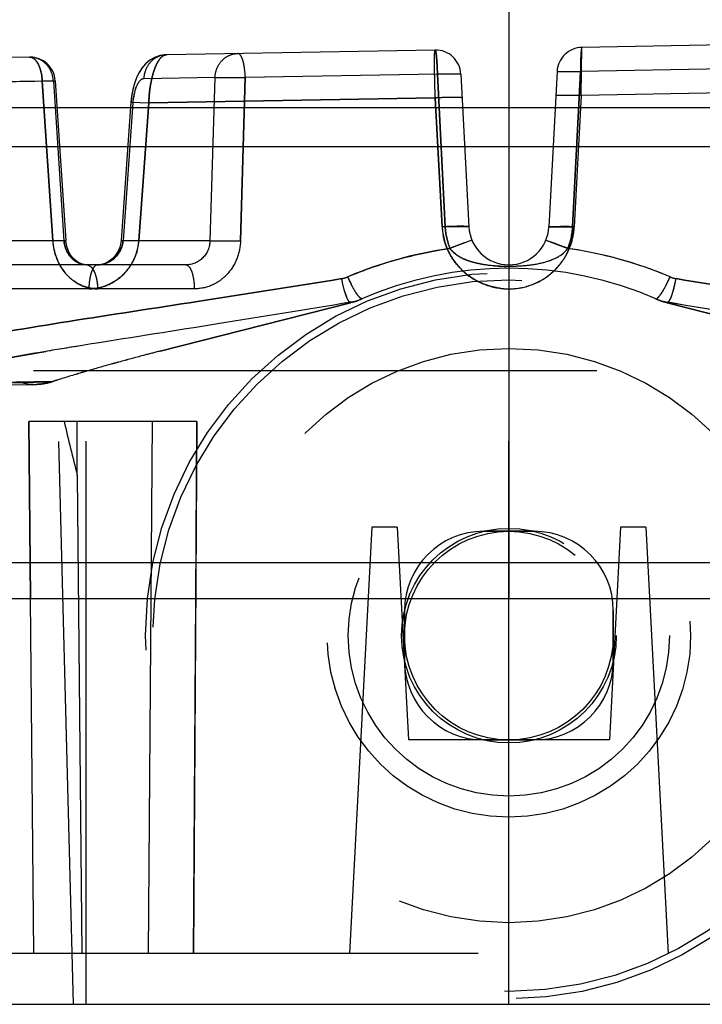
# Model space of a CAD drawing. Units: inches. Extents: x 0 to 17, y 0 to 11.
# Drawn here: x 11.3 to 11.5, y 6.8 to 6.9 of the extents above; entities that cross this region are included whole.
import ezdxf
from ezdxf.enums import TextEntityAlignment as Align

# ---------------------------------------------------------------- set-up
doc = ezdxf.new("R2010")
doc.units = ezdxf.units.IN
doc.header["$LTSCALE"] = 0.935
doc.header["$MEASUREMENT"] = 0
doc.linetypes.add('HIDDEN', pattern=[0.2, 0.1, -0.1])
doc.layers.get('0').update_dxf_attribs({"linetype": 'CONTINUOUS'})
for name, color, linetype in [('6260-51_AXLE', 7, 'CONTINUOUS'), ('6260-51_AXLE_1', 7, 'CONTINUOUS'), ('6260-72_WHEEL', 7, 'CONTINUOUS'), ('6260-72_WHEEL_1', 7, 'CONTINUOUS'), ('6260-79_POSITIONER_BASE', 7, 'CONTINUOUS'), ('6820-02_1', 7, 'CONTINUOUS'), ('6882-96-1700-26', 7, 'CONTINUOUS')]:
    doc.layers.add(name, color=color, linetype=linetype)
doc.styles.get("Standard").update_dxf_attribs({"font": 'bluprnt.ttf'})
doc.dimstyles.new('DIMSTYLE_1', dxfattribs={"dimtxt": 0.125, "dimasz": 0.1875, "dimexe": 0.125, "dimexo": 0.0625, "dimgap": 0.0625, "dimtad": 0, "dimtih": 1, "dimtoh": 1, "dimlfac": 6.666666666699999, "dimzin": 4, "dimdsep": 46, "dimtxsty": 'Standard', "dimblk": 'CLOSED', "dimblk1": 'CLOSED', "dimblk2": 'CLOSED', "dimcen": 0.09, "dimadec": 3, "dimazin": 1, "dimtfac": 1, "dimtdec": 3, "dimtofl": 0, "dimtmove": 0, "dimatfit": 3, "dimldrblk": 'CLOSED', "dimfxl": 0, "dimtolj": 1, "dimtzin": 4, "dimarcsym": 0})

# ---------------------------------------------------------------- blocks, each defined once
blk = doc.blocks.new('_CLOSED')
at = {"color": 0, "linetype": 'ByBlock'}
for p, q in [((0, 0), (-1, 0.1666666667)), ((-1, 0.1666666667), (-1, -0.1666666667)), ((-1, -0.1666666667), (0, 0)), ((-1, 0), (0, 0))]:
    blk.add_line(p, q, dxfattribs=at)
blk = doc.blocks.new('*D8')
at = {"color": 7, "linetype": 'Continuous'}
for p, q in [((11.3301323759, 9.1556692381), (9.571800076599999, 9.1556692381)), ((9.696800076599999, 9.1556692381), (9.696800076599999, 8.0854692381)), ((9.696800076599999, 6.765269238099999), (9.696800076599999, 7.647968994099999)), ((11.1527813382, 6.765269238099999), (9.571800076599999, 6.765269238099999))]:
    blk.add_line(p, q, dxfattribs=at)
at = {"color": 7, "linetype": 'Continuous', "xscale": 0.1875, "yscale": 0.1875, "zscale": 0.1875}
for p, rotation in [((9.696800076599999, 9.1556692381), 90), ((9.696800076599999, 6.765269238099999), 270)]:
    blk.add_blockref('_CLOSED', p, dxfattribs=dict(at, rotation=rotation))
at = {"color": 7, "linetype": 'Continuous'}
for s, p, p2 in [('15.94', (9.3468000766, 7.897969238099999), (9.8468000766, 7.897969238099999)), ('[', (9.3468000766, 7.710469238099999), (9.446800076599999, 7.710469238099999)), (']', (9.946800076599999, 7.710469238099999), (10.0468000766, 7.710469238099999)), ('404,8', (9.446800076599999, 7.710469238099999), (9.946800076599999, 7.710469238099999))]:
    blk.add_text(s, height=0.125, dxfattribs=at).set_placement(p, p2, align=Align.FIT)

msp = doc.modelspace()

# ---------------------------------------------------------------- linework, layer by layer
at = {"layer": '6260-51_AXLE', "color": 8, "linetype": 'HIDDEN'}
for p, q in [((11.420547963, 6.8492692381), (11.429472963, 6.8492692381)), ((11.406485463, 6.8262817381), (11.406485463, 6.835206738099999)), ((11.443535463, 6.835206738099999), (11.443535463, 6.8262817381)), ((11.429472963, 6.812219238099999), (11.420547963, 6.812219238099999))]:
    msp.add_line(p, q, dxfattribs=at)
for radius in [0.0285, 0.018525]:
    msp.add_circle((11.425010463, 6.830744238099999), radius, dxfattribs=at)
for centre, start, end in [((11.420547963, 6.835206738099999), 90, 180), ((11.429472963, 6.835206738099999), 0, 90), ((11.420547963, 6.8262817381), 180, 270), ((11.429472963, 6.8262817381), 270, 360)]:
    msp.add_arc(centre, 0.0140625, start, end, dxfattribs=at)
at = {"layer": '6260-51_AXLE_1', "color": 8, "linetype": 'HIDDEN'}
for p, q in [((11.429472963, 6.8492692381), (11.420547963, 6.8492692381)), ((11.406485463, 6.835206738099999), (11.406485463, 6.8262817381)), ((11.443535463, 6.8262817381), (11.443535463, 6.835206738099999)), ((11.420547963, 6.812219238099999), (11.429472963, 6.812219238099999))]:
    msp.add_line(p, q, dxfattribs=at)
for radius in [0.0285, 0.018525]:
    msp.add_circle((11.425010463, 6.830744238099999), radius, dxfattribs=at)
for centre, start, end in [((11.420547963, 6.835206738099999), 90, 180), ((11.429472963, 6.835206738099999), 0, 90), ((11.420547963, 6.8262817381), 180, 270), ((11.429472963, 6.8262817381), 270, 360)]:
    msp.add_arc(centre, 0.0140625, start, end, dxfattribs=at)
at = {"layer": '6260-72_WHEEL', "color": 8, "linetype": 'HIDDEN'}
for radius in [0.0645, 0.0631912308, 0.051, 0.03225, 0.01905]:
    msp.add_circle((11.425010463, 6.830744238099999), radius, dxfattribs=at)
at = {"layer": '6260-72_WHEEL_1', "color": 8, "linetype": 'HIDDEN'}
for radius in [0.0645, 0.0631912308, 0.051, 0.03225, 0.01905]:
    msp.add_circle((11.425010463, 6.830744238099999), radius, dxfattribs=at)
at = {"layer": '6260-79_POSITIONER_BASE', "color": 8, "linetype": 'HIDDEN'}
for p, q in [((11.6406336667, 6.877769238099999), (11.2093872593, 6.877769238099999)), ((11.347760463, 6.765269238099999), (11.3448145469, 6.877769238099999)), ((11.425010463, 6.765269238099999), (11.425010463, 6.877769238099999)), ((11.3696543132, 6.8687692381), (11.3398199705, 6.8687692381)), ((11.3398199705, 6.8687692381), (11.3401153322, 6.837344238099999)), ((11.3407086265, 6.7742692381), (11.3398199705, 6.8687692381)), ((11.3484077004, 6.859211248099999), (11.3484077004, 6.8687692381)), ((11.3610585919, 6.7742692381), (11.3617518837, 6.8687692381)), ((11.3696543132, 6.8687692381), (11.3690073815, 6.7742692381)), ((11.36943862, 6.837344238200001), (11.3696543132, 6.8687692381)), ((11.3484077004, 6.859211248099999), (11.349197995, 6.7742692381)), ((11.4006870948, 6.8500192381), (11.3967172056, 6.7742692381)), ((11.4051870948, 6.8500192381), (11.4006870948, 6.8500192381)), ((11.4051870948, 6.8500192381), (11.4071681089, 6.812219238099999)), ((11.4448338312, 6.8500192381), (11.4428528172, 6.812219238099999)), ((11.4493338312, 6.8500192381), (11.4448338312, 6.8500192381)), ((11.4493338312, 6.8500192381), (11.4533037205, 6.7742692381)), ((11.3690073815, 6.7742692381), (11.36943862, 6.837344238200001)), ((11.4428528172, 6.812219238099999), (11.4071681089, 6.812219238099999)), ((11.6195782654, 6.7742692381), (11.2238723516, 6.7742692381))]:
    msp.add_line(p, q, dxfattribs=at)
at = {"layer": '6260-79_POSITIONER_BASE', "color": 7, "linetype": 'Continuous'}
msp.add_line((11.2152831177, 6.765269238099999), (11.6304527193, 6.765269238099999), dxfattribs=at)
at = {"layer": '6260-79_POSITIONER_BASE', "color": 8, "linetype": 'HIDDEN'}
msp.add_arc((12.1422076287, 7.0582511235), 0.8183735077, 193.3874442998, 194.0763098521, dxfattribs=at)
at = {"layer": '6820-02_1', "color": 9, "linetype": 'Continuous'}
for p, q in [((11.425010463, 6.9514942381), (11.425010463, 6.837344238099999)), ((11.5690276462, 6.9244858131), (11.1862716353, 6.924485815800001)), ((11.1897809488, 6.843740969700001), (11.5640728941, 6.843740970800001))]:
    msp.add_line(p, q, dxfattribs=at)
at = {"layer": '6820-02_1', "color": 8, "linetype": 'HIDDEN'}
for p, q in [((11.4378306247, 6.9266718208), (11.4379758001, 6.9352047022)), ((11.4838043603, 6.9360046427), (11.4379757923, 6.935204702)), ((11.3399319613, 6.933493340599999), (11.2173242094, 6.9313532143)), ((11.3642181825, 6.933916811900001), (11.3642766991, 6.9339182796)), ((11.3642767056, 6.9339182797), (11.3642183893, 6.9339168186)), ((11.4119119048, 6.934749755199999), (11.3642766991, 6.9339182796)), ((11.4123247153, 6.9304859347), (11.3782259494, 6.9298750525)), ((11.4164942157, 6.930486467300001), (11.4123238528, 6.930485394600001)), ((11.4123238528, 6.930485394600001), (11.4137142396, 6.9033355227)), ((11.4137140978, 6.9033355126), (11.4123238529, 6.930485394)), ((11.4164842736, 6.9304859524), (11.4179071953, 6.9033349874)), ((11.4335604953, 6.930940899199999), (11.4321137307, 6.9033349874)), ((11.4335503893, 6.9309414227), (11.4377203674, 6.9309403329)), ((11.4377203674, 6.9309403329), (11.4363066744, 6.9033355288)), ((11.4363068213, 6.9033355212), (11.4377203673, 6.9309403326)), ((11.4670521454, 6.931466380800001), (11.4377194873, 6.9309408828)), ((11.3421934199, 6.9292295159), (11.3137209764, 6.928719420599999)), ((11.3441620712, 6.9292295345), (11.3315149564, 6.9290087783)), ((11.3445045071, 6.9292919677), (11.342188449, 6.9292289786)), ((11.3440508565, 6.900859244199999), (11.342188449, 6.9292289786)), ((11.3421884489, 6.929228978899999), (11.3440510231, 6.9008592532)), ((11.3441620712, 6.9292295345), (11.3460449583, 6.9008587263)), ((11.344171196, 6.929230045900001), (11.3445045205, 6.929291640900001)), ((11.3445053348, 6.9292916854), (11.3463783654, 6.900921515499999)), ((11.3728411636, 6.9298750684), (11.3602034747, 6.9296544768)), ((11.3728411636, 6.9298750684), (11.3719569934, 6.9008587263)), ((11.3728318722, 6.9298755903), (11.3782233249, 6.9298745029)), ((11.3728318722, 6.9298755903), (11.3782233249, 6.929874503500001)), ((11.3782233249, 6.9298745029), (11.3773783277, 6.900859265)), ((11.3773785192, 6.900859255599999), (11.3782233249, 6.929874503500001)), ((11.3582693233, 6.925378674400001), (11.358829333, 6.928101422899999)), ((11.4378305952, 6.926671820399999), (11.4333367623, 6.926671820399999)), ((11.4378305952, 6.926671820299999), (11.4366075636, 6.9033349874)), ((11.4859834019, 6.927512330599999), (11.4378305952, 6.926671820299999)), ((11.357932223, 6.9254593784), (11.3562067663, 6.9009387668)), ((11.3582693187, 6.9253786736), (11.3565438754, 6.9008587263)), ((11.3579322109, 6.9254593782), (11.361096201, 6.9253786691)), ((11.3582693188, 6.9253786738), (11.3579322106, 6.925459375700001)), ((11.3582693233, 6.9253786745), (11.3579322208, 6.925459378099999)), ((11.3593423044, 6.9008587371), (11.3610961283, 6.9253793713)), ((11.3610961041, 6.925379180299999), (11.3593423044, 6.9008587371)), ((11.4119421906, 6.9262332255), (11.36109617, 6.9253791686)), ((11.3610961943, 6.9253793596), (11.4119423173, 6.926231735599999)), ((11.4131691869, 6.903334996), (11.4119421793, 6.9262332352)), ((11.4119423061, 6.9262317454), (11.4131691869, 6.903334996)), ((11.4179072488, 6.903334990399999), (11.4137134228, 6.903334976699999)), ((11.4179072487, 6.903334993200001), (11.4158717093, 6.903411898099999)), ((11.4366075637, 6.903334986900001), (11.4321137206, 6.903334988099999)), ((11.4321137249, 6.9033349886), (11.4363073557, 6.9033349888)), ((11.3460449583, 6.9008587263), (11.3306318403, 6.9008587263)), ((11.3463730405, 6.900921167000001), (11.3440460444, 6.900858712000001)), ((11.3463730382, 6.900921171799999), (11.3440462165, 6.9008587301)), ((11.3460450027, 6.9008587341), (11.3463730406, 6.900921104)), ((11.3460450075, 6.9008587296), (11.3463730433, 6.9009210736)), ((11.3565438325, 6.9008587253), (11.3562259896, 6.900937418200001)), ((11.356225997, 6.9009375456), (11.3593423946, 6.9008587223)), ((11.3719569934, 6.9008587263), (11.3565438754, 6.9008587263)), ((11.3593423666, 6.9008587263), (11.3589011514, 6.8986242827)), ((11.3719569635, 6.9008587297), (11.3773756235, 6.9008587116)), ((11.3719569681, 6.9008587342), (11.3773754366, 6.9008587301)), ((11.4184343825, 6.9009931826), (11.4145540924, 6.899512431900001)), ((11.4170547805, 6.900512438), (11.4152199415, 6.899783234199999)), ((11.4315852648, 6.900993268500001), (11.4354665576, 6.8995114563)), ((11.4315865588, 6.900993174299999), (11.4329670367, 6.900512495399999)), ((11.4329670367, 6.900512495399999), (11.4348012849, 6.899783649500001)), ((11.3452837338, 6.896591672), (11.3444577402, 6.8985643378)), ((11.4150247854, 6.8989957688), (11.4145542724, 6.899511951900001)), ((11.4155292752, 6.8985275204), (11.4150247854, 6.8989957688)), ((11.4342063273, 6.89828793), (11.4347026215, 6.8986728548)), ((11.4347026215, 6.8986728548), (11.4354668257, 6.899512218)), ((11.3676975083, 6.8965942381), (11.334385995, 6.8965942381)), ((11.4250104253, 6.8965924679), (11.4250103717, 6.8962932073)), ((11.4250104468, 6.8965953613), (11.4250106075, 6.8962857876)), ((11.3518779053, 6.8938433197), (11.3520347076, 6.892329745)), ((11.3970628413, 6.8930825693), (11.3964132707, 6.8944638863)), ((11.4529581268, 6.8930825914), (11.4536077173, 6.894463868099999)), ((11.454166369, 6.891919042400001), (11.4546766625, 6.8941535649)), ((11.3504613673, 6.892329749299999), (11.3324831252, 6.892329749299999)), ((11.3691859659, 6.8923297502), (11.3520347521, 6.8923297502)), ((11.3962212931, 6.8908438341), (11.3958393496, 6.8919716271)), ((11.4537830994, 6.8908042458), (11.454166369, 6.891919042400001)), ((11.3969156119, 6.8898495468), (11.3775780107, 6.884913947699999)), ((11.3775791752, 6.884914104500001), (11.3969155617, 6.8898495354)), ((11.3969218851, 6.8899502775), (11.3968902229, 6.8899529404)), ((11.396891709, 6.8899531938), (11.3973115535, 6.889956171100001)), ((11.396923055, 6.889950617699999), (11.3968945962, 6.8899536869)), ((11.3973115793, 6.8899561872), (11.3969156119, 6.8898495468)), ((11.3973100971, 6.8899557823), (11.3969218851, 6.8899502775)), ((11.3973114223, 6.889956146499999), (11.3980022688, 6.8901574386)), ((11.3980022692, 6.8901574375), (11.3973115793, 6.8899561872)), ((11.3986228196, 6.8904203271), (11.3980022692, 6.8901574375)), ((11.3980022688, 6.8901574386), (11.3986223844, 6.890420149600001)), ((11.4513981414, 6.8904203127), (11.4520186569, 6.8901574376)), ((11.4520186572, 6.8901574386), (11.4513985152, 6.890420160700001)), ((11.4527095047, 6.8899561463), (11.4520186572, 6.8901574386)), ((11.4520186569, 6.8901574376), (11.4527093494, 6.8899561866)), ((11.4527093494, 6.8899561866), (11.4531053258, 6.8898495437)), ((11.4527108312, 6.889955781599999), (11.4531307053, 6.8899529401)), ((11.4531053258, 6.8898495437), (11.4724428889, 6.884913954299999)), ((11.4724417244, 6.884914111100001), (11.453105376, 6.8898495323)), ((11.453129522, 6.8899531417), (11.5054493356, 6.8815041676)), ((11.3775780107, 6.884913947699999), (11.3631171971, 6.881277832799999)), ((11.3631175724, 6.881277981), (11.3775791752, 6.884914104500001)), ((11.3440649802, 6.8758727188), (11.3115919046, 6.8753166841)), ((11.3366943582, 6.8753060067), (11.3411066794, 6.8753705146))]:
    msp.add_line(p, q, dxfattribs=at)
at = {"layer": '6820-02_1', "color": 7, "linetype": 'Continuous'}
for p, q in [((11.185910463, 6.9175942381), (12.890510463, 6.9175942381)), ((11.1965221754, 6.837344238099999), (11.569916163, 6.837344238099999))]:
    msp.add_line(p, q, dxfattribs=at)
at = {"layer": '6820-02_1', "color": 8, "linetype": 'HIDDEN'}
for points in [[(11.3642209635, 6.933916905199999), (11.3638725315, 6.9338951873), (11.3629838474, 6.9337308799), (11.3621134148, 6.933406363), (11.3612891262, 6.9329229664), (11.3605453938, 6.9322982942), (11.3599077544, 6.9315653975), (11.3593671915, 6.9307355896), (11.3589131176, 6.929809443099999), (11.3585459691, 6.928806816), (11.3582569925, 6.9277215507), (11.3580468751, 6.9265527511), (11.3579322385, 6.9254593411)], [(11.3642206456, 6.933916896), (11.3639302092, 6.9339004237), (11.3630556194, 6.9337501616), (11.3621956078, 6.933444576399999), (11.3613775681, 6.932984280299999), (11.3606352385, 6.932385294099999), (11.359994271, 6.931678247000001), (11.3594474618, 6.9308744428), (11.3589857223, 6.9299764718), (11.358609508, 6.929003207999999), (11.35830948, 6.9279491196), (11.3580852136, 6.926811052200001), (11.3579456223, 6.9256356777), (11.3579322504, 6.925459372100001)], [(11.3500870462, 6.8965943052), (11.3496703181, 6.896625240800001), (11.3491347271, 6.8967572887), (11.3486157338, 6.8969914813), (11.3481219677, 6.8973261899), (11.347667941, 6.8977547275), (11.3472673561, 6.8982658687), (11.3469339214, 6.8988415101), (11.3466752219, 6.8994636504), (11.3464938658, 6.9001207184), (11.3463933314, 6.9007927244), (11.3463833114, 6.900921583200001)], [(11.3500884121, 6.8965942995), (11.3498741652, 6.8966024159), (11.3493356351, 6.896695300499999), (11.3488102517, 6.896890625499999), (11.3483057255, 6.8971874836), (11.3478349241, 6.8975814363), (11.3474124956, 6.8980626773), (11.3470531513, 6.898614562200001), (11.3467655254, 6.899220019199999), (11.3465537941, 6.899866602), (11.3464223803, 6.9005336924), (11.3463833134, 6.900921582)], [(11.3562066787, 6.9009388351), (11.3561060571, 6.9002348909), (11.3558901664, 6.8995105607), (11.3555657047, 6.8988256872), (11.3551364293, 6.898195821900001), (11.3546108173, 6.8976424017), (11.3540096616, 6.8971916971), (11.3533590043, 6.896861994299999), (11.3526821375, 6.896661810399999), (11.3520112245, 6.896594332699999)], [(11.3562066758, 6.9009388508), (11.3561426817, 6.9004206712), (11.3559787421, 6.899761917), (11.3557244494, 6.899127002899999), (11.3553843208, 6.8985330511), (11.3549620924, 6.8979914966), (11.3544652239, 6.8975180365), (11.3539098929, 6.897131473), (11.353315337, 6.8968448993)], [(11.3526987749, 6.896665125299999), (11.3520781873, 6.896595294400001), (11.3520060392, 6.8965943095)]]:
    msp.add_lwpolyline(points, dxfattribs=at)
for centre, radius, start, end in [((11.4380543282, 6.9307053874), 0.0045, 91, 176.9999999934), ((11.3400103111, 6.9289940227), 0.0045, 3.7930271207, 90.99999580110001), ((11.4119904406, 6.930250440599999), 0.0045, 3.0000000061, 91), ((11.4244768522, 6.9039452583), 0.0113241126, 183.089239163, 190.4447669589), ((11.4175061358, 6.8240503578), 0.0794031543, 91.800493351, 93.13100872209999), ((11.4256537295, 6.9039567456), 0.0119563611, 182.9808562191, 201.8223479768), ((11.4175445978, 6.8261514038), 0.0772786033, 91.240407194, 92.8415636267), ((11.4170775213, 6.837729561000001), 0.065717238, 91.3111254772, 91.8017043763), ((11.425010463, 6.9037072539), 0.0071130158, 183, 357.0000000012999), ((11.4324764277, 6.826152441000001), 0.0772775623, 87.15836773499998, 88.75966587989998), ((11.4328572898, 6.8372151596), 0.066222082, 88.12360711089998, 88.7446590597), ((11.4323743349, 6.8217834113), 0.0816613723, 87.0285228265, 88.13945803740002), ((11.425014162, 6.9039512239), 0.0116097658, 349.5042798134, 356.9749001275), ((11.3544747407, 6.9015449723), 0.0104510516, 183.7649137811, 196.5707725828), ((11.424921042, 6.9039639162), 0.0117036406, 334.2557928786, 349.5262264606), ((11.3500169014, 6.9015361383), 0.0093492674, 328.0752905498, 341.8531945405001), ((11.4249630482, 6.8269897888), 0.0732655763, 98.1677005939, 112.9343360155), ((11.4760199535, 6.7497617725), 0.1618736557, 112.0615032701, 112.3159699272), ((11.4249982602, 6.9039538562), 0.0116297431, 320.6201073582, 334.1351949755), ((11.374251764, 6.7503663981), 0.1612196002, 67.684916702, 67.94034760400001), ((11.425057435, 6.826988400599999), 0.0732670274, 67.0657679777, 81.8320654321), ((11.3500473509, 6.901524420199999), 0.009317229100000001, 314.1310044759, 328.0374336187), ((11.425010463, 6.830744238099999), 0.06525, 66.14524399499999, 113.8547766596), ((11.4248355837, 6.904105198), 0.0117265304, 219.8694164793999, 227.4265867035), ((11.4248753469, 6.9041549033), 0.0117900359, 227.4477035627, 234.4431697942), ((11.4250145706, 6.9039480273), 0.0116140986, 306.1587716972, 313.2174224818), ((11.4250190695, 6.9039368017), 0.011602838, 313.2391912137, 320.62000756), ((11.3625318666, 6.8921004599), 0.0120726235, 171.9150932455, 178.9117761252), ((11.3945659402, 6.8988333841), 0.0047439456, 279.4427478726, 292.9169411659), ((11.425001766, 6.9039627794), 0.0116335644, 270.0428331685, 306.1668199274999), ((11.4554549861, 6.8988333844), 0.0047439459, 247.0830590427, 260.5572517389), ((11.4250151155, 6.9043796664), 0.0120499174, 262.6049547117, 269.9778781758), ((11.3953678716, 6.8988633766), 0.0090392662, 279.7031083654001, 293.4908128068), ((11.4546530543, 6.898863376), 0.0090392656, 246.5093218981, 260.2968925166), ((11.5815567754, 5.4506705969), 1.4503264151, 99.21246936540001, 99.47530185989999), ((11.5200414215, 6.2742421261), 0.6269908783, 104.4941711817, 104.7759767454), ((11.5136476376, 6.2987059392), 0.6017054799, 104.4877103434, 104.7813565975), ((11.4600117439, 6.4991727894), 0.394185931, 105.3348000476, 105.5175100772), ((11.4600146335, 6.4991522689), 0.3942065929, 105.3342761422, 105.5169694088), ((11.4830682261, 6.4144956642), 0.4819458107, 104.7783313764, 105.3160147167), ((11.4772198446, 6.4362382747), 0.4594307313, 104.764709612, 105.3286750651), ((11.4164426365, 6.650111047899999), 0.2370809976, 106.4807195051, 107.570704238), ((11.4194252989, 6.6403759935), 0.2472621148, 106.5036671234, 107.5485513195), ((11.4294622954, 6.6066739231), 0.2824269936, 106.3265631073, 106.5137120807), ((11.4294619039, 6.6066686272), 0.2824321137, 106.3260415074, 106.5131937217), ((11.44499749, 6.5530791597), 0.3382277127, 105.5098463852, 106.2999039779), ((11.4409301039, 6.567345366000001), 0.3233935157, 105.4911647821, 106.3175180768), ((11.3140701793, 7.892771569700001), 1.0173439776, 271.2864825069, 271.6889324541), ((11.3409501483, 6.884456097899999), 0.0090871538, 250.8298324568, 270.9870412962), ((11.3409535203, 6.8844728652), 0.009103913, 250.8689441519, 270.9694754308), ((11.4079344845, 6.6771082401), 0.2087748969, 107.5813452652, 107.8154415896), ((11.4079505792, 6.6770613585), 0.2088242686, 107.5815965236, 107.8145638736)]:
    msp.add_arc(centre, radius, start, end, dxfattribs=at)
for points, knots in [([(11.4379757971, 6.9352047021), (11.4379415624, 6.9352041046), (11.4378913437, 6.9350581737), (11.4378504241, 6.9348460519), (11.4378041267, 6.9344436659), (11.4377680398, 6.933930979199999), (11.4377385279, 6.933292532), (11.4377126177, 6.932284606900001), (11.4377115501, 6.931489165299999), (11.4377194874, 6.930940896599999)], [0, 0, 0, 0, 0.0239131058, 0.0812050949, 0.1724496432, 0.2951245644, 0.4448967038, 0.6170491963, 1, 1, 1, 1]), ([(11.3421934189, 6.929229530900001), (11.3421699986, 6.9297857449), (11.3420345843, 6.9308314206), (11.3416273259, 6.932035664600001), (11.341160012, 6.9327858285), (11.340784509, 6.9331849071), (11.3403722926, 6.9334375448), (11.3400726727, 6.933495796799999), (11.3399317587, 6.933493337100001)], [0, 0, 0, 0, 0.3212600229, 0.6052000176, 0.7251524570000001, 0.828908553, 0.9186700613, 1, 1, 1, 1]), ([(11.3399317587, 6.933493337100001), (11.340072664, 6.9334957967), (11.3403722708, 6.9334375391), (11.340784468, 6.9331848983), (11.3411599618, 6.9327858185), (11.3416272635, 6.9320356488), (11.3420345413, 6.9308314161), (11.3421699876, 6.9297857438), (11.3421934189, 6.929229530800001)], [0, 0, 0, 0, 0.0813255681, 0.171085685, 0.2748417823, 0.394795188, 0.6787376713, 1, 1, 1, 1]), ([(11.3441620714, 6.9292295345), (11.3441330939, 6.929797948099999), (11.343872112, 6.9309233997), (11.3429294986, 6.9323473464), (11.3415480407, 6.9332892949), (11.3404612257, 6.9335025801), (11.3399317753, 6.9334933374)], [0, 0, 0, 0, 0.2587875128, 0.5127340503, 0.7592275859000001, 1, 1, 1, 1]), ([(11.3642183921, 6.9339167356), (11.3631819957, 6.9338798476), (11.3615531087, 6.933094021100001), (11.3604729035, 6.9312448894), (11.3602274445, 6.930177098300001), (11.3602034811, 6.929654476900001)], [0, 0, 0, 0, 0.4913870309, 0.7521059073999999, 1, 1, 1, 1]), ([(11.3610960079, 6.9253791466), (11.3611380973, 6.9264805929), (11.3612899119, 6.9280840605), (11.3617126361, 6.9300946902), (11.3621021463, 6.931373701799999), (11.3625599452, 6.9324293172), (11.3630711701, 6.9332310648), (11.3636316471, 6.9337642575), (11.3640766993, 6.933915215599999), (11.3642766977, 6.933918731599999)], [0, 0, 0, 0, 0.3446336347, 0.5015767732, 0.6418235277000001, 0.7619839622, 0.8602763543999999, 0.9374581068000001, 1, 1, 1, 1]), ([(11.3642766967, 6.933918788), (11.3640768095, 6.9339152242), (11.3636319036, 6.9337642713), (11.363071543, 6.9332311592), (11.36256035, 6.9324294323), (11.3621025663, 6.9313738356), (11.3617130534, 6.9300948418), (11.3612903001, 6.928084231900001), (11.3611384395, 6.9264807784), (11.3610963085, 6.925379338)], [0, 0, 0, 0, 0.0625103761, 0.1396909752, 0.2379848526, 0.3581489922, 0.4984010893, 0.6553507741, 1, 1, 1, 1]), ([(11.3728411637, 6.9298750684), (11.3728666683, 6.9304312939), (11.3731118619, 6.931533216), (11.3740117695, 6.9329386538), (11.3753408833, 6.9338892152), (11.3763961186, 6.934129825499999), (11.3769143881, 6.9341388713)], [0, 0, 0, 0, 0.2588050352, 0.512604278, 0.7590718499, 1, 1, 1, 1]), ([(11.3782259494, 6.929875063099999), (11.3782097292, 6.9304271312), (11.3781464049, 6.9312296988), (11.3779735483, 6.932241067100001), (11.3778152324, 6.9328796496), (11.3776234642, 6.933409772999999), (11.3773900389, 6.9338585874), (11.3771019057, 6.934142144500001), (11.3769143985, 6.9341388714)], [0, 0, 0, 0, 0.3569617694, 0.5191001039, 0.6622456323, 0.7829277270999999, 0.8787935739, 1, 1, 1, 1]), ([(11.4119426529, 6.9262316182), (11.411922922, 6.9267921315), (11.4118884563, 6.927889494), (11.4118491591, 6.9294777921), (11.411822599, 6.9309333719), (11.411809801, 6.932201544400001), (11.4118106966, 6.9331214741), (11.4118206589, 6.9337300122), (11.411831092, 6.934084239600001), (11.4118456964, 6.9343568274), (11.411861667, 6.9345684127), (11.4118813437, 6.9346708156), (11.4118961253, 6.9347486429), (11.411911919, 6.9347489369)], [0, 0, 0, 0, 0.1972874205, 0.3861909435, 0.5588731655, 0.7093542435, 0.8323779402, 0.8822615046, 0.9237380629, 0.9563772559999999, 0.9799797025, 0.9944434526, 1, 1, 1, 1]), ([(11.4123247146, 6.9304859515), (11.4123117065, 6.931035372899999), (11.4122828583, 6.93183218), (11.412221689, 6.932841219199999), (11.4121687831, 6.9334800319), (11.4121136613, 6.9339929234), (11.4120519418, 6.934394229500001), (11.412003751, 6.9346066859), (11.4119465093, 6.9347503592), (11.4119118964, 6.934749755)], [0, 0, 0, 0, 0.3826594361, 0.554766718, 0.7045432342, 0.8272555051999999, 0.9185472201999999, 0.975895961, 1, 1, 1, 1]), ([(11.4119118965, 6.934749755), (11.4119465059, 6.9347503592), (11.4120035534, 6.934606460299999), (11.4120519978, 6.934394096699999), (11.4121137385, 6.9339925749), (11.4121689407, 6.933479613899999), (11.4122219207, 6.9328408056), (11.4122833471, 6.9318319451), (11.4123121473, 6.931035294400001), (11.4123247143, 6.930485957999999)], [0, 0, 0, 0, 0.0241018451, 0.0814863522, 0.1728073891, 0.2955588466, 0.4453454384, 0.6174027194, 1, 1, 1, 1]), ([(11.3602034747, 6.9296544768), (11.3599591702, 6.929650226900001), (11.3595720252, 6.9293969733), (11.3592103586, 6.9289137436), (11.3588124034, 6.9281560136), (11.3584554247, 6.926963538300001), (11.358308239, 6.9259317552), (11.3582693187, 6.9253786736)], [0, 0, 0, 0, 0.1482324865, 0.2492501198, 0.370030115, 0.6636370511999999, 1, 1, 1, 1]), ([(11.416707347, 6.9262294562), (11.4167067331, 6.9262403496), (11.4166674546, 6.926260142), (11.416601773, 6.9262750822), (11.4164840933, 6.926293406699999), (11.4162473265, 6.926315154), (11.4158421836, 6.9263332566), (11.4152392394, 6.9263396038), (11.4144993304, 6.9263299302), (11.41366807, 6.9263071285), (11.4128051257, 6.9262736805), (11.4122264998, 6.9262451988), (11.4119425037, 6.9262294062)], [0, 0, 0, 0, 0.006846068100000001, 0.0220251013, 0.0462232437, 0.0794307048, 0.1723793888, 0.2997084567, 0.4581528611, 0.6365003824000001, 0.8215278459, 1, 1, 1, 1]), ([(11.4131691957, 6.9033349874), (11.4132481237, 6.901861744), (11.4139968926, 6.8989147552), (11.4166978722, 6.895272929), (11.4205483236, 6.8928820713), (11.4235321383, 6.8923297638), (11.425010463, 6.8923297499)], [0, 0, 0, 0, 0.2497907827, 0.4997018242, 0.7497066087, 1, 1, 1, 1]), ([(11.4179072327, 6.90333499), (11.4179066679, 6.903345776), (11.4178677133, 6.9033654423), (11.4178026132, 6.903380193099999), (11.4176858457, 6.903398364400001), (11.4174508305, 6.903419881), (11.4170485121, 6.903437803099999), (11.4164495807, 6.903444077100001), (11.4157142342, 6.9034345172), (11.4148875621, 6.9034119562), (11.4140285557, 6.9033788351), (11.4134522574, 6.9033506271), (11.4131691978, 6.9033349855)], [0, 0, 0, 0, 0.0068155195, 0.0219489667, 0.0460905501, 0.0792333379, 0.1720401394, 0.2992304109, 0.4575708568, 0.6359141615999999, 0.8211109808, 1, 1, 1, 1]), ([(11.425010463, 6.8923297499), (11.4264707178, 6.892317873), (11.4294223867, 6.892898874), (11.4331939745, 6.8953118741), (11.4358236125, 6.898959545299999), (11.4364970522, 6.901878429400001), (11.4366075636, 6.9033349874)], [0, 0, 0, 0, 0.249949776, 0.4999350832, 0.7499746782, 1, 1, 1, 1]), ([(11.3440462438, 6.9008587263), (11.3441190127, 6.8997456467), (11.3446173021, 6.8975527485), (11.3463641907, 6.894737949500001), (11.3489417016, 6.8927987804), (11.3510228375, 6.8923297503), (11.3520347521, 6.8923297502)], [0, 0, 0, 0, 0.2618342951, 0.517274664, 0.7624702486, 1, 1, 1, 1]), ([(11.3500869051, 6.8965943052), (11.3495833958, 6.8965946391), (11.3485490955, 6.8968350175), (11.3472494234, 6.897787924299999), (11.3463663994, 6.899199254400001), (11.3460923934, 6.9002972834), (11.346044984, 6.9008587259)], [0, 0, 0, 0, 0.2357351657, 0.479955641, 0.7362059695000001, 1, 1, 1, 1]), ([(11.3460449876, 6.9008587259), (11.3460660972, 6.9006088114), (11.346219723, 6.899634513400001), (11.3466464109, 6.8986982823), (11.3471008067, 6.8981207287)], [0, 0, 0, 0, 0.2544478063, 1, 1, 1, 1]), ([(11.3504613673, 6.892329749299999), (11.3515491972, 6.8923297705), (11.3537705824, 6.892773940700001), (11.3566285527, 6.8946363897), (11.3586630244, 6.897447093899999), (11.3592606341, 6.8997145798), (11.3593423666, 6.9008587263)], [0, 0, 0, 0, 0.2426467829, 0.4908409199, 0.744141135, 1, 1, 1, 1]), ([(11.3565438207, 6.9008587312), (11.3564403164, 6.899736280599999), (11.3553698248, 6.897537365900001), (11.3530989299, 6.8965974813), (11.3520060089, 6.896594310299999)], [0, 0, 0, 0, 0.5077218434, 1, 1, 1, 1]), ([(11.3520112702, 6.8965943342), (11.3531035153, 6.8965989864), (11.3553714856, 6.897539955499999), (11.3564404672, 6.8997372282), (11.3565438271, 6.9008587304)], [0, 0, 0, 0, 0.4923372051, 1, 1, 1, 1]), ([(11.3719569427, 6.9008587259), (11.3719433971, 6.8997666821), (11.3710371916, 6.8975113199), (11.3687776571, 6.896594297999999), (11.3676975142, 6.8965942995)], [0, 0, 0, 0, 0.502758619, 1, 1, 1, 1]), ([(11.3773754895, 6.9008587263), (11.3773430211, 6.8997486921), (11.3768874827, 6.8975370393), (11.3753742812, 6.895165613300001), (11.3737217663, 6.8937368526), (11.3718586599, 6.8926756282), (11.3702424606, 6.8923297503), (11.3691859659, 6.8923297502)], [0, 0, 0, 0, 0.2559776842, 0.5080710987, 0.6328015778, 0.7564728570999999, 1, 1, 1, 1]), ([(11.4158353844, 6.8965880225), (11.4152041484, 6.897343798500001), (11.4141265327, 6.8990224458), (11.4135187781, 6.9009230175), (11.4133403788, 6.901892337300001)], [0, 0, 0, 0, 0.4997744954, 1, 1, 1, 1]), ([(11.3964132158, 6.8944638711), (11.3978540962, 6.895074123500001), (11.4037202245, 6.897339228300001), (11.4098803452, 6.898840958099999), (11.4145541505, 6.899512207999999)], [0, 0, 0, 0, 0.2489098121, 1, 1, 1, 1]), ([(11.4250104678, 6.8962940281), (11.4238909598, 6.8962944726), (11.4218087934, 6.896395241900001), (11.418879745, 6.8968978954), (11.4163830429, 6.8977806565), (11.4150014353, 6.8988542909), (11.4145548732, 6.8995127021)], [0, 0, 0, 0, 0.2980335923, 0.5537979022, 0.7882061131999999, 1, 1, 1, 1]), ([(11.4250106075, 6.8962857876), (11.4241682768, 6.8962382614), (11.4225030383, 6.8963680128), (11.4204504614, 6.8966155253), (11.4188562322, 6.8969717251), (11.4176852909, 6.8973285141), (11.4165381267, 6.8977937804), (11.415846847, 6.898260082999999), (11.4155292752, 6.8985275204)], [0, 0, 0, 0, 0.2555947773, 0.5035634967, 0.6262907994, 0.7498475458, 0.8742187678, 1, 1, 1, 1]), ([(11.4354668489, 6.899512197999999), (11.4352020775, 6.899111074099999), (11.4345034369, 6.8984305931), (11.4328793459, 6.897471457999999), (11.4306327032, 6.8967862848), (11.4278528955, 6.896359445800001), (11.4259666403, 6.896313496599999), (11.4250104648, 6.8962939345)], [0, 0, 0, 0, 0.1277691339, 0.2535264798, 0.4993390947, 0.7457597485999999, 1, 1, 1, 1]), ([(11.45360771, 6.8944638711), (11.4521668741, 6.895074224), (11.4463007955, 6.8973394551), (11.4401406416, 6.898841099099999), (11.4354668238, 6.8995122196)], [0, 0, 0, 0, 0.2489098393, 1, 1, 1, 1]), ([(11.3473660191, 6.8940596274), (11.3471575568, 6.89423186), (11.3463469628, 6.8949716767), (11.3456844273, 6.8958693561), (11.3452837338, 6.896591672)], [0, 0, 0, 0, 0.2466283017, 1, 1, 1, 1]), ([(11.3500889914, 6.8965942995), (11.3503448141, 6.8965943024), (11.3507577322, 6.8963581407), (11.351160775, 6.8958768964), (11.3515869905, 6.895104589500001), (11.3519067842, 6.893896071), (11.3520225615, 6.892865341799999), (11.3520347084, 6.892329745)], [0, 0, 0, 0, 0.1535744088, 0.2565095155, 0.3793209348, 0.6783900355, 1, 1, 1, 1]), ([(11.350088993, 6.896594304500001), (11.3505162663, 6.8965943096), (11.3511733627, 6.8959641253), (11.3516286169, 6.894941032899999), (11.351806779, 6.894229961900001), (11.3518779053, 6.8938433197)], [0, 0, 0, 0, 0.371974922, 0.657749635, 1, 1, 1, 1]), ([(11.3519945106, 6.8965942983), (11.3517881646, 6.8965942936), (11.3514576392, 6.8963454052), (11.3511580883, 6.8958926677), (11.3509216707, 6.8953587021), (11.3507358464, 6.8946992249), (11.350541007, 6.8936795593), (11.3504711497, 6.8928743325), (11.3504614178, 6.8923297419)], [0, 0, 0, 0, 0.1298425824, 0.2262933425, 0.3474214527, 0.4934083341, 0.6572633188, 1, 1, 1, 1]), ([(11.367697509, 6.896594304500001), (11.3679045463, 6.8965943077), (11.368231222, 6.896328915700001), (11.3685214203, 6.895867501900001), (11.3688500936, 6.8950861632), (11.3690880572, 6.8938865206), (11.3691766577, 6.892864114299999), (11.3691859281, 6.8923297446)], [0, 0, 0, 0, 0.1310159737, 0.2292664443, 0.3520396469, 0.6617929076, 1, 1, 1, 1]), ([(11.3676975106, 6.8965942995), (11.3679045479, 6.8965943025), (11.3682312236, 6.8963289111), (11.3685214223, 6.895867497799999), (11.3688500961, 6.895086160499999), (11.3690880609, 6.893886519400001), (11.3691766624, 6.892864114299999), (11.3691859334, 6.892329745)], [0, 0, 0, 0, 0.1310161047, 0.2292665807, 0.3520397495000001, 0.6617928826, 1, 1, 1, 1]), ([(11.3953442646, 6.8941535649), (11.387307147, 6.8928171063), (11.3716021227, 6.8903603452), (11.3487894016, 6.886878341699999), (11.327673718, 6.8834417673), (11.3142626227, 6.8809013668), (11.3079468917, 6.8795252139)], [0, 0, 0, 0, 0.2758041549, 0.5380897720000001, 0.7811867589, 1, 1, 1, 1]), ([(11.3079469129, 6.8795252183), (11.3142626431, 6.8809013691), (11.3276737353, 6.88344177), (11.3487894138, 6.886878343999999), (11.3716021286, 6.8903603457), (11.3873071482, 6.8928171067), (11.3953442633, 6.8941535648)], [0, 0, 0, 0, 0.218813258, 0.4619102468, 0.7241958575, 1, 1, 1, 1]), ([(11.3520347521, 6.8923297502), (11.3512022132, 6.892329772899999), (11.3495043488, 6.8926414495), (11.3480231176, 6.8935167292), (11.3473660191, 6.8940596274)], [0, 0, 0, 0, 0.4941181276, 1, 1, 1, 1]), ([(11.3565349495, 6.8948369827), (11.3557243683, 6.8940520906), (11.3538152364, 6.8927846013), (11.3515643373, 6.8923297465), (11.3504613673, 6.892329749299999)], [0, 0, 0, 0, 0.5056797304999999, 1, 1, 1, 1]), ([(11.3968914107, 6.8899531427), (11.3968354728, 6.889944064600001), (11.396683877, 6.890026818300001), (11.3963980615, 6.890410866900001), (11.3960272927, 6.891275093200001), (11.3956579114, 6.892594287100001), (11.3954383554, 6.8936158108), (11.3953442634, 6.8941535649)], [0, 0, 0, 0, 0.0371161999, 0.1000561538, 0.3171864434, 0.642443729, 1, 1, 1, 1]), ([(11.3989710111, 6.8905732739), (11.3989188575, 6.8905505751), (11.3987479132, 6.8906022075), (11.3983746613, 6.8909266457), (11.3977925715, 6.8917189819), (11.3971046903, 6.892966469199999), (11.3966365107, 6.893945927000001), (11.3964132085, 6.894463868099999)], [0, 0, 0, 0, 0.0358636015, 0.09855376560000001, 0.3171082216, 0.6443678784, 1, 1, 1, 1]), ([(11.4234641725, 6.8924299766), (11.4224891754, 6.892556282899999), (11.4205639025, 6.8930448632), (11.4188173725, 6.893992669), (11.4180193211, 6.8945632477)], [0, 0, 0, 0, 0.500534806, 1, 1, 1, 1]), ([(11.4510497388, 6.8905726955), (11.4511019141, 6.890550017200001), (11.451272869, 6.8906017384), (11.4516461463, 6.890926276599999), (11.4522282679, 6.8917187735), (11.4529161683, 6.8929663921), (11.4533843498, 6.8939459256), (11.453607646, 6.8944638888)], [0, 0, 0, 0, 0.0358671863, 0.0985671949, 0.3171379983, 0.6443942317, 1, 1, 1, 1]), ([(11.4531295581, 6.8899534219), (11.4531860421, 6.8899442556), (11.453338953, 6.890028961900001), (11.4536252916, 6.890416654), (11.4539967017, 6.8912836525), (11.4543647518, 6.8926013189), (11.4545831484, 6.893619108999999), (11.4546766685, 6.8941535642)], [0, 0, 0, 0, 0.0374826745, 0.1011313556, 0.319649141, 0.6445974997999999, 1, 1, 1, 1]), ([(11.4546766617, 6.8941535649), (11.4627137791, 6.8928171063), (11.4784188032, 6.8903603452), (11.5012315238, 6.886878341799999), (11.5223472071, 6.8834417674), (11.5357583023, 6.880901367000001), (11.5420740332, 6.879525214199999)], [0, 0, 0, 0, 0.2758041542, 0.538089771, 0.7811867579999999, 1, 1, 1, 1]), ([(11.5420740132, 6.8795252183), (11.5357582829, 6.8809013691), (11.5223471907, 6.88344177), (11.5012315122, 6.886878343999999), (11.4784187974, 6.8903603457), (11.4627137777, 6.8928171067), (11.4546766625, 6.8941535648)], [0, 0, 0, 0, 0.218813258, 0.4619102467, 0.7241958573999999, 1, 1, 1, 1]), ([(11.3989711551, 6.8905728087), (11.3989331007, 6.8905562641), (11.3988170108, 6.8905729199), (11.3985500189, 6.8907540633), (11.3981403921, 6.8912258088), (11.3976128413, 6.892040743), (11.3972537789, 6.892707295499999), (11.3970628413, 6.8930825693)], [0, 0, 0, 0, 0.0384811687, 0.0985108698, 0.2992191508, 0.6095293087, 1, 1, 1, 1]), ([(11.4510499148, 6.8905732739), (11.4510879574, 6.8905567166), (11.451204035, 6.890573322000001), (11.4514710141, 6.8907543938), (11.4518806141, 6.8912260383), (11.4524081422, 6.8920408646), (11.452767192, 6.8927073478), (11.4529581268, 6.8930825914)], [0, 0, 0, 0, 0.0384803536, 0.0985036136, 0.2991993777, 0.6095100895000001, 1, 1, 1, 1]), ([(11.3968914039, 6.889953141599999), (11.389045347, 6.8886127609), (11.3737172015, 6.886139894299999), (11.3514495345, 6.8826653791), (11.3308413938, 6.8792310174), (11.3177555294, 6.8766899909), (11.3115919078, 6.875316747899999)], [0, 0, 0, 0, 0.275883032, 0.5381257882, 0.7811317078, 1, 1, 1, 1]), ([(11.3968913655, 6.8899534215), (11.3968437396, 6.8899456937), (11.3967167725, 6.8900030838), (11.396469855, 6.8902956573), (11.3963215845, 6.8906050259), (11.3962212931, 6.8908438341)], [0, 0, 0, 0, 0.1255320493, 0.3261105845, 1, 1, 1, 1]), ([(11.4531295152, 6.8899531428), (11.4531757531, 6.8899456389), (11.4532987428, 6.8899989863), (11.453540511, 6.8902783127), (11.4536850064, 6.8905750745), (11.4537830994, 6.8908042458)], [0, 0, 0, 0, 0.1265034408, 0.3267899387, 1, 1, 1, 1]), ([(11.5384290164, 6.8753167493), (11.5322653604, 6.8766900015), (11.519179455, 6.8792310353), (11.4985712882, 6.8826653945), (11.4763036569, 6.886139904299999), (11.4609755531, 6.8886127653), (11.4531295218, 6.8899531417)], [0, 0, 0, 0, 0.2188695299, 0.4618756588, 0.7241178598000001, 1, 1, 1, 1]), ([(11.3115919097, 6.8753167493), (11.3165279439, 6.8764164895), (11.3269133454, 6.878488834500001), (11.3373454708, 6.880298886599999), (11.3428005044, 6.8812097098)], [0, 0, 0, 0, 0.4776394373, 1, 1, 1, 1]), ([(11.3411066861, 6.8753702924), (11.3413519431, 6.8753742692), (11.3423514144, 6.875429533099999), (11.3433406278, 6.875640300800001), (11.3440594083, 6.875871748400001)], [0, 0, 0, 0, 0.2451877623, 1, 1, 1, 1]), ([(11.3440634433, 6.8758728497), (11.3438195118, 6.8757942037), (11.3428563173, 6.875519558400001), (11.3418526271, 6.8753821556), (11.3411075561, 6.8753702554)], [0, 0, 0, 0, 0.2559220186, 1, 1, 1, 1])]:
    msp.add_open_spline(points, degree=3, knots=knots, dxfattribs=at)
for points in [[(11.4145541387, 6.8995121942), (11.4140674162, 6.9007227154), (11.4137802811, 6.902031988200001), (11.4137135458, 6.9033349874)], [(11.4363073802, 6.9033349874), (11.4362406681, 6.9020319979), (11.4359536248, 6.9007226976), (11.4354668238, 6.8995122196)], [(11.4354668469, 6.8995121998), (11.435953734, 6.9007226483), (11.4362406682, 6.9020319931), (11.4363073802, 6.9033349874)]]:
    msp.add_open_spline(points, degree=3, dxfattribs=at)
at = {"layer": '6882-96-1700-26', "color": 8, "linetype": 'HIDDEN'}
for p, q in [((11.425010463, 6.765269238099999), (11.425010463, 9.1465192381)), ((11.350010463, 6.765269238099999), (11.350010463, 7.2963442381)), ((11.3500117132, 6.765269238099999), (11.5000092129, 6.765269238099999))]:
    msp.add_line(p, q, dxfattribs=at)

# ---------------------------------------------------------------- dimensions: what is measured, and where the dimension line sits
at = {"color": 7, "linetype": 'Continuous'}
dim = msp.add_linear_dim(base=(9.696800076599999, 9.1556692381), p1=(11.2152813382, 6.765269238099999), p2=(11.3926323759, 9.1556692381), angle=90, text='<>\\P[]', dimstyle='DIMSTYLE_1', dxfattribs=at)
dim.commit()
dim.dimension.update_dxf_attribs({"geometry": '*D8', "text_midpoint": (9.696800076599999, 7.866719238099999), "dimtype": 160})

doc.saveas('drawing.dxf')
